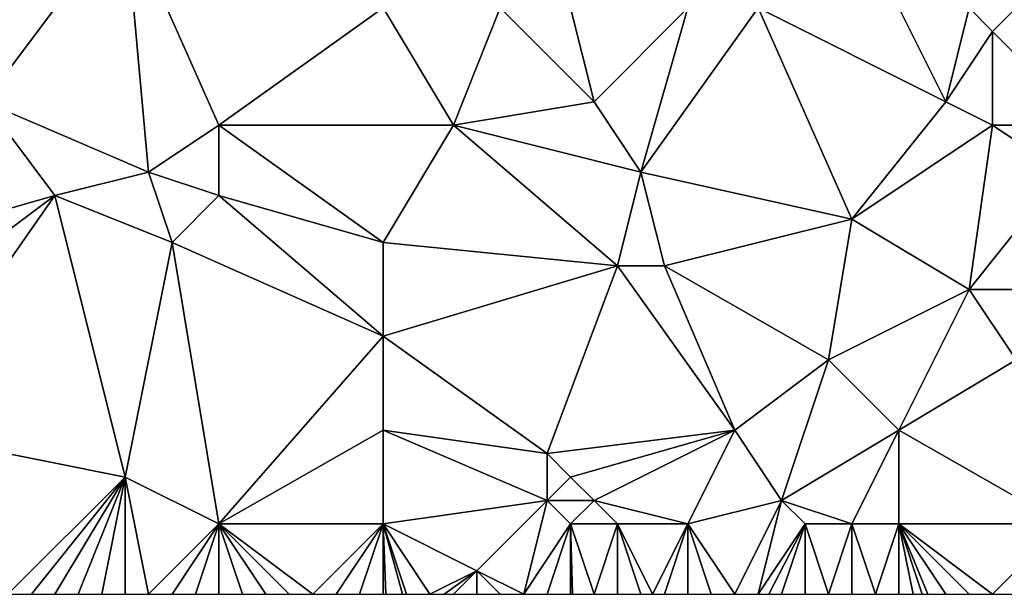
# Model space of a CAD drawing. Units: metres. Extents: x 69375 to 70000, y 357000 to 357500.
# Drawn here: x 69684 to 69726, y 357000 to 357024 of the extents above; entities that cross this region are included whole.
import ezdxf

# ---------------------------------------------------------------- set-up
doc = ezdxf.new("R2010")
doc.units = ezdxf.units.M
doc.layers.add('Terrain', color=15, linetype='Continuous')

msp = doc.modelspace()

# ---------------------------------------------------------------- linework, layer by layer
at = {"layer": 'Terrain'}
for points in [[(69678, 357025, 482.53), (69682, 357021, 482.95), (69688, 357029, 478.68), (69678, 357025, 482.53)], [(69688, 357029, 478.68), (69682, 357021, 482.95), (69689, 357018, 482.4), (69688, 357029, 478.68)], [(69699, 357025, 477.51), (69688, 357029, 478.68), (69692, 357020, 481.08), (69699, 357025, 477.51)], [(69688, 357029, 478.68), (69689, 357018, 482.4), (69692, 357020, 481.08), (69688, 357029, 478.68)], [(69699, 357025, 477.51), (69692, 357020, 481.08), (69702, 357020, 478.6), (69699, 357025, 477.51)], [(69699, 357025, 477.51), (69702, 357020, 478.6), (69704, 357025, 476.41), (69699, 357025, 477.51)], [(69704, 357025, 476.41), (69702, 357020, 478.6), (69708, 357021, 476.8), (69704, 357025, 476.41)], [(69707, 357025, 475.59), (69704, 357025, 476.41), (69708, 357021, 476.8), (69707, 357025, 475.59)], [(69712, 357025, 474.18), (69707, 357025, 475.59), (69708, 357021, 476.8), (69712, 357025, 474.18)], [(69712, 357025, 474.18), (69708, 357021, 476.8), (69710, 357018, 477.16), (69712, 357025, 474.18)], [(69715, 357025, 473.28), (69712, 357025, 474.18), (69710, 357018, 477.16), (69715, 357025, 473.28)], [(69715, 357025, 473.28), (69710, 357018, 477.16), (69719, 357016, 474.82), (69715, 357025, 473.28)], [(69721, 357025, 471.47), (69715, 357025, 473.28), (69723, 357021, 471.99), (69721, 357025, 471.47)], [(69715, 357025, 473.28), (69719, 357016, 474.82), (69723, 357021, 471.99), (69715, 357025, 473.28)], [(69724, 357025, 470.66), (69721, 357025, 471.47), (69723, 357021, 471.99), (69724, 357025, 470.66)], [(69724, 357025, 470.66), (69723, 357021, 471.99), (69725, 357024, 470.67), (69724, 357025, 470.66)], [(69726, 357025, 469.91), (69724, 357025, 470.66), (69725, 357024, 470.67), (69726, 357025, 469.91)], [(69726, 357025, 469.91), (69725, 357024, 470.67), (69729, 357020, 470.96), (69726, 357025, 469.91)], [(69725, 357020, 471.8), (69725, 357024, 470.67), (69723, 357021, 471.99), (69725, 357020, 471.8)], [(69729, 357020, 470.96), (69725, 357024, 470.67), (69725, 357020, 471.8), (69729, 357020, 470.96)], [(69678, 357015, 486.15), (69685, 357017, 483.81), (69682, 357021, 482.95), (69678, 357015, 486.15)], [(69685, 357017, 483.81), (69689, 357018, 482.4), (69682, 357021, 482.95), (69685, 357017, 483.81)], [(69710, 357018, 477.16), (69708, 357021, 476.8), (69702, 357020, 478.6), (69710, 357018, 477.16)], [(69725, 357020, 471.8), (69723, 357021, 471.99), (69719, 357016, 474.82), (69725, 357020, 471.8)], [(69692, 357017, 482.17), (69692, 357020, 481.08), (69689, 357018, 482.4), (69692, 357017, 482.17)], [(69699, 357015, 481.33), (69692, 357020, 481.08), (69692, 357017, 482.17), (69699, 357015, 481.33)], [(69699, 357015, 481.33), (69702, 357020, 478.6), (69692, 357020, 481.08), (69699, 357015, 481.33)], [(69699, 357015, 481.33), (69709, 357014, 478.99), (69702, 357020, 478.6), (69699, 357015, 481.33)], [(69709, 357014, 478.99), (69710, 357018, 477.16), (69702, 357020, 478.6), (69709, 357014, 478.99)], [(69724, 357013, 474.13), (69725, 357020, 471.8), (69719, 357016, 474.82), (69724, 357013, 474.13)], [(69724, 357013, 474.13), (69728, 357018, 471.78), (69725, 357020, 471.8), (69724, 357013, 474.13)], [(69728, 357018, 471.78), (69729, 357020, 470.96), (69725, 357020, 471.8), (69728, 357018, 471.78)], [(69690, 357015, 483.26), (69689, 357018, 482.4), (69685, 357017, 483.81), (69690, 357015, 483.26)], [(69690, 357015, 483.26), (69692, 357017, 482.17), (69689, 357018, 482.4), (69690, 357015, 483.26)], [(69711, 357014, 478.31), (69710, 357018, 477.16), (69709, 357014, 478.99), (69711, 357014, 478.31)], [(69711, 357014, 478.31), (69719, 357016, 474.82), (69710, 357018, 477.16), (69711, 357014, 478.31)], [(69728, 357013, 473.14), (69728, 357018, 471.78), (69724, 357013, 474.13), (69728, 357013, 473.14)], [(69678, 357007, 488.98), (69685, 357017, 483.81), (69677, 357011, 487.69), (69678, 357007, 488.98)], [(69677, 357011, 487.69), (69685, 357017, 483.81), (69678, 357015, 486.15), (69677, 357011, 487.69)], [(69688, 357005, 487.52), (69685, 357017, 483.81), (69678, 357007, 488.98), (69688, 357005, 487.52)], [(69688, 357005, 487.52), (69690, 357015, 483.26), (69685, 357017, 483.81), (69688, 357005, 487.52)], [(69699, 357011, 482.67), (69692, 357017, 482.17), (69690, 357015, 483.26), (69699, 357011, 482.67)], [(69699, 357011, 482.67), (69699, 357015, 481.33), (69692, 357017, 482.17), (69699, 357011, 482.67)], [(69718, 357010, 477.16), (69719, 357016, 474.82), (69711, 357014, 478.31), (69718, 357010, 477.16)], [(69724, 357013, 474.13), (69719, 357016, 474.82), (69718, 357010, 477.16), (69724, 357013, 474.13)], [(69692, 357003, 487.22), (69690, 357015, 483.26), (69688, 357005, 487.52), (69692, 357003, 487.22)], [(69692, 357003, 487.22), (69699, 357011, 482.67), (69690, 357015, 483.26), (69692, 357003, 487.22)], [(69699, 357011, 482.67), (69709, 357014, 478.99), (69699, 357015, 481.33), (69699, 357011, 482.67)], [(69699, 357011, 482.67), (69706, 357006, 482.75), (69709, 357014, 478.99), (69699, 357011, 482.67)], [(69706, 357006, 482.75), (69714, 357007, 479.71), (69709, 357014, 478.99), (69706, 357006, 482.75)], [(69714, 357007, 479.71), (69711, 357014, 478.31), (69709, 357014, 478.99), (69714, 357007, 479.71)], [(69714, 357007, 479.71), (69718, 357010, 477.16), (69711, 357014, 478.31), (69714, 357007, 479.71)], [(69724, 357013, 474.13), (69718, 357010, 477.16), (69721, 357007, 477.02), (69724, 357013, 474.13)], [(69726, 357010, 474.53), (69724, 357013, 474.13), (69721, 357007, 477.02), (69726, 357010, 474.53)], [(69726, 357010, 474.53), (69728, 357013, 473.14), (69724, 357013, 474.13), (69726, 357010, 474.53)], [(69692, 357003, 487.22), (69699, 357007, 484.01), (69699, 357011, 482.67), (69692, 357003, 487.22)], [(69699, 357007, 484.01), (69706, 357006, 482.75), (69699, 357011, 482.67), (69699, 357007, 484.01)], [(69716, 357004, 479.92), (69718, 357010, 477.16), (69714, 357007, 479.71), (69716, 357004, 479.92)], [(69716, 357004, 479.92), (69721, 357007, 477.02), (69718, 357010, 477.16), (69716, 357004, 479.92)], [(69728, 357003, 476.05), (69726, 357010, 474.53), (69721, 357007, 477.02), (69728, 357003, 476.05)], [(69688, 357005, 487.52), (69678, 357007, 488.98), (69683, 357000, 490.27), (69688, 357005, 487.52)], [(69699, 357003, 485.47), (69699, 357007, 484.01), (69692, 357003, 487.22), (69699, 357003, 485.47)], [(69699, 357003, 485.47), (69706, 357004, 483.32), (69699, 357007, 484.01), (69699, 357003, 485.47)], [(69699, 357007, 484.01), (69706, 357004, 483.32), (69706, 357006, 482.75), (69699, 357007, 484.01)], [(69707, 357005, 482.74), (69714, 357007, 479.71), (69706, 357006, 482.75), (69707, 357005, 482.74)], [(69708, 357004, 482.66), (69714, 357007, 479.71), (69707, 357005, 482.74), (69708, 357004, 482.66)], [(69712, 357003, 481.54), (69714, 357007, 479.71), (69708, 357004, 482.66), (69712, 357003, 481.54)], [(69712, 357003, 481.54), (69716, 357004, 479.92), (69714, 357007, 479.71), (69712, 357003, 481.54)], [(69719, 357003, 479.08), (69721, 357007, 477.02), (69716, 357004, 479.92), (69719, 357003, 479.08)], [(69721, 357003, 478.28), (69721, 357007, 477.02), (69719, 357003, 479.08), (69721, 357003, 478.28)], [(69728, 357003, 476.05), (69721, 357007, 477.02), (69721, 357003, 478.28), (69728, 357003, 476.05)], [(69706, 357004, 483.32), (69707, 357005, 482.74), (69706, 357006, 482.75), (69706, 357004, 483.32)], [(69688, 357005, 487.52), (69683, 357000, 490.27), (69684, 357000, 490.08), (69688, 357005, 487.52)], [(69688, 357005, 487.52), (69684, 357000, 490.08), (69685, 357000, 489.87), (69688, 357005, 487.52)], [(69688, 357005, 487.52), (69685, 357000, 489.87), (69686, 357000, 489.64), (69688, 357005, 487.52)], [(69688, 357005, 487.52), (69686, 357000, 489.64), (69687, 357000, 489.39), (69688, 357005, 487.52)], [(69688, 357005, 487.52), (69687, 357000, 489.39), (69688, 357000, 489.15), (69688, 357005, 487.52)], [(69692, 357003, 487.22), (69688, 357005, 487.52), (69689, 357000, 488.9), (69692, 357003, 487.22)], [(69688, 357005, 487.52), (69688, 357000, 489.15), (69689, 357000, 488.9), (69688, 357005, 487.52)], [(69708, 357004, 482.66), (69707, 357005, 482.74), (69706, 357004, 483.32), (69708, 357004, 482.66)], [(69699, 357003, 485.47), (69703, 357001, 484.95), (69706, 357004, 483.32), (69699, 357003, 485.47)], [(69706, 357004, 483.32), (69703, 357001, 484.95), (69705, 357000, 484.61), (69706, 357004, 483.32)], [(69707, 357003, 483.31), (69706, 357004, 483.32), (69705, 357000, 484.61), (69707, 357003, 483.31)], [(69707, 357003, 483.31), (69708, 357004, 482.66), (69706, 357004, 483.32), (69707, 357003, 483.31)], [(69709, 357003, 482.58), (69708, 357004, 482.66), (69707, 357003, 483.31), (69709, 357003, 482.58)], [(69712, 357003, 481.54), (69708, 357004, 482.66), (69709, 357003, 482.58), (69712, 357003, 481.54)], [(69712, 357003, 481.54), (69714, 357000, 481.8), (69716, 357004, 479.92), (69712, 357003, 481.54)], [(69716, 357004, 479.92), (69714, 357000, 481.8), (69715, 357000, 481.42), (69716, 357004, 479.92)], [(69717, 357003, 479.84), (69716, 357004, 479.92), (69715, 357000, 481.42), (69717, 357003, 479.84)], [(69719, 357003, 479.08), (69716, 357004, 479.92), (69717, 357003, 479.84), (69719, 357003, 479.08)], [(69692, 357003, 487.22), (69689, 357000, 488.9), (69690, 357000, 488.67), (69692, 357003, 487.22)], [(69692, 357003, 487.22), (69690, 357000, 488.67), (69691, 357000, 488.46), (69692, 357003, 487.22)], [(69692, 357003, 487.22), (69691, 357000, 488.46), (69692, 357000, 488.24), (69692, 357003, 487.22)], [(69699, 357003, 485.47), (69692, 357003, 487.22), (69696, 357000, 487.19), (69699, 357003, 485.47)], [(69692, 357003, 487.22), (69692, 357000, 488.24), (69693, 357000, 488.01), (69692, 357003, 487.22)], [(69692, 357003, 487.22), (69693, 357000, 488.01), (69694, 357000, 487.75), (69692, 357003, 487.22)], [(69692, 357003, 487.22), (69694, 357000, 487.75), (69695, 357000, 487.47), (69692, 357003, 487.22)], [(69692, 357003, 487.22), (69695, 357000, 487.47), (69696, 357000, 487.19), (69692, 357003, 487.22)], [(69699, 357003, 485.47), (69696, 357000, 487.19), (69697, 357000, 486.92), (69699, 357003, 485.47)], [(69699, 357003, 485.47), (69697, 357000, 486.92), (69698, 357000, 486.68), (69699, 357003, 485.47)], [(69699, 357003, 485.47), (69698, 357000, 486.68), (69699, 357000, 486.44), (69699, 357003, 485.47)], [(69699, 357003, 485.47), (69699, 357000, 486.44), (69699.125, 357000, 486.407), (69699, 357003, 485.47)], [(69699, 357003, 485.47), (69699.125, 357000, 486.407), (69699.833, 357000, 486.223), (69699, 357003, 485.47)], [(69699, 357003, 485.47), (69699.833, 357000, 486.223), (69700, 357000, 486.18), (69699, 357003, 485.47)], [(69699, 357003, 485.47), (69700, 357000, 486.18), (69701, 357000, 485.91), (69699, 357003, 485.47)], [(69699, 357003, 485.47), (69701, 357000, 485.91), (69703, 357001, 484.95), (69699, 357003, 485.47)], [(69707, 357003, 483.31), (69705, 357000, 484.61), (69706, 357000, 484.34), (69707, 357003, 483.31)], [(69707, 357003, 483.31), (69706, 357000, 484.34), (69707, 357000, 484.08), (69707, 357003, 483.31)], [(69709, 357003, 482.58), (69707, 357003, 483.31), (69708, 357000, 483.8), (69709, 357003, 482.58)], [(69707, 357003, 483.31), (69707, 357000, 484.08), (69707.077, 357000, 484.058), (69707, 357003, 483.31)], [(69707, 357003, 483.31), (69707.077, 357000, 484.058), (69708, 357000, 483.8), (69707, 357003, 483.31)], [(69709, 357003, 482.58), (69708, 357000, 483.8), (69709, 357000, 483.5), (69709, 357003, 482.58)], [(69712, 357003, 481.54), (69709, 357003, 482.58), (69710.5, 357000, 482.995), (69712, 357003, 481.54)], [(69709, 357003, 482.58), (69709, 357000, 483.5), (69710, 357000, 483.16), (69709, 357003, 482.58)], [(69709, 357003, 482.58), (69710, 357000, 483.16), (69710.5, 357000, 482.995), (69709, 357003, 482.58)], [(69712, 357003, 481.54), (69710.5, 357000, 482.995), (69711, 357000, 482.83), (69712, 357003, 481.54)], [(69712, 357003, 481.54), (69711, 357000, 482.83), (69712, 357000, 482.5), (69712, 357003, 481.54)], [(69712, 357003, 481.54), (69712, 357000, 482.5), (69713, 357000, 482.15), (69712, 357003, 481.54)], [(69712, 357003, 481.54), (69713, 357000, 482.15), (69714, 357000, 481.8), (69712, 357003, 481.54)], [(69717, 357003, 479.84), (69715, 357000, 481.42), (69715.462, 357000, 481.249), (69717, 357003, 479.84)], [(69717, 357003, 479.84), (69715.462, 357000, 481.249), (69716, 357000, 481.05), (69717, 357003, 479.84)], [(69717, 357003, 479.84), (69716, 357000, 481.05), (69717, 357000, 480.68), (69717, 357003, 479.84)], [(69719, 357003, 479.08), (69717, 357003, 479.84), (69718, 357000, 480.32), (69719, 357003, 479.08)], [(69717, 357003, 479.84), (69717, 357000, 480.68), (69718, 357000, 480.32), (69717, 357003, 479.84)], [(69719, 357003, 479.08), (69718, 357000, 480.32), (69719, 357000, 479.99), (69719, 357003, 479.08)], [(69721, 357003, 478.28), (69719, 357003, 479.08), (69720, 357000, 479.63), (69721, 357003, 478.28)], [(69719, 357003, 479.08), (69719, 357000, 479.99), (69720, 357000, 479.63), (69719, 357003, 479.08)], [(69721, 357003, 478.28), (69720, 357000, 479.63), (69721, 357000, 479.25), (69721, 357003, 478.28)], [(69721, 357003, 478.28), (69721, 357000, 479.25), (69721.615, 357000, 479.022), (69721, 357003, 478.28)], [(69728, 357003, 476.05), (69721, 357003, 478.28), (69725, 357000, 477.98), (69728, 357003, 476.05)], [(69722, 357000, 478.88), (69722.231, 357000, 478.808), (69721, 357003, 478.28), (69722, 357000, 478.88)], [(69722, 357000, 478.88), (69721, 357003, 478.28), (69721.615, 357000, 479.022), (69722, 357000, 478.88)], [(69722.231, 357000, 478.808), (69723, 357000, 478.57), (69721, 357003, 478.28), (69722.231, 357000, 478.808)], [(69723, 357000, 478.57), (69724, 357000, 478.28), (69721, 357003, 478.28), (69723, 357000, 478.57)], [(69724, 357000, 478.28), (69725, 357000, 477.98), (69721, 357003, 478.28), (69724, 357000, 478.28)], [(69728, 357003, 476.05), (69725, 357000, 477.98), (69726, 357000, 477.64), (69728, 357003, 476.05)], [(69703, 357001, 484.95), (69701, 357000, 485.91), (69701.6, 357000, 485.712), (69703, 357001, 484.95)], [(69703, 357001, 484.95), (69701.6, 357000, 485.712), (69702, 357000, 485.58), (69703, 357001, 484.95)], [(69703, 357001, 484.95), (69702, 357000, 485.58), (69703, 357000, 485.22), (69703, 357001, 484.95)], [(69703, 357001, 484.95), (69703, 357000, 485.22), (69704, 357000, 484.9), (69703, 357001, 484.95)], [(69703, 357001, 484.95), (69704, 357000, 484.9), (69705, 357000, 484.61), (69703, 357001, 484.95)]]:
    msp.add_3dface(points, dxfattribs=at)

doc.saveas('drawing.dxf')
